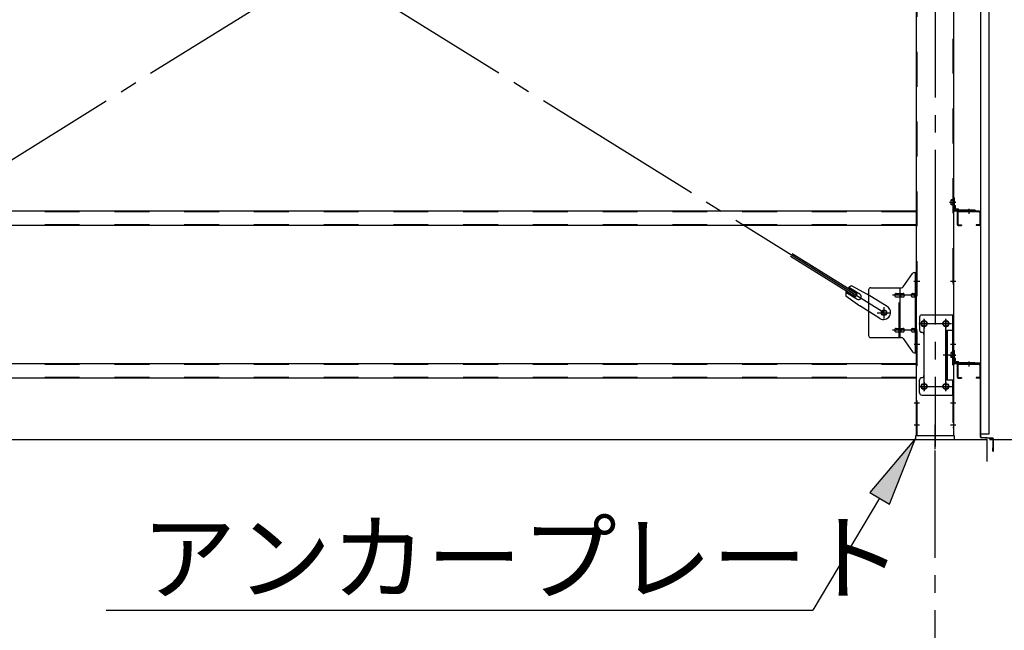
# Model space of a CAD drawing. Extents: x 868 to 33014, y 310 to 22484.
# Drawn here: x 23170 to 25429, y 16237 to 17637 of the extents above; entities that cross this region are included whole.
import ezdxf

# ---------------------------------------------------------------- set-up
doc = ezdxf.new("R2010")
doc.units = 0
doc.header["$LTSCALE"] = 80
doc.header["$MEASUREMENT"] = 0
for name, pattern in [('1PL-M', [15, 12, -1, 1, -1]), ('1PL-SL', [6.5, 5, -0.5, 0.5, -0.5]), ('HIDE-M', [2, 1, -1])]:
    doc.linetypes.add(name, pattern=pattern)
for name, color, linetype in [('1PL-M1', 6, '1PL-SL'), ('HIKIDASHI', 6, 'CONTINUOUS'), ('SUNPOU', 4, 'CONTINUOUS'), ('アンカ-プレ-ト', 1, 'CONTINUOUS'), ('ブレ-ス', 3, 'CONTINUOUS'), ('ブレ-ス取付金物', 2, 'CONTINUOUS'), ('壁', 3, 'CONTINUOUS'), ('後柱', 3, 'CONTINUOUS'), ('水切り', 3, 'CONTINUOUS'), ('胴縁', 1, 'CONTINUOUS'), ('胴縁金具', 2, 'CONTINUOUS')]:
    doc.layers.add(name, color=color, linetype=linetype)
doc.styles.add('01', font='ROMANS', dxfattribs={"height": 3, "bigfont": 'BIGFONT'})

msp = doc.modelspace()

# ---------------------------------------------------------------- linework, layer by layer
at = {"layer": '1PL-M1'}
for p, q in [((25269.9, 18898.1), (25269.9, 16658.1)), ((25269.9, 14843.1), (25269.9, 16649.1))]:
    msp.add_line(p, q, dxfattribs=at)
at = {"layer": 'HIKIDASHI'}
for p, q in [((25224.9, 16677.1), (25120, 16553.3)), ((25165.8, 16526), (25224.9, 16677.1)), ((25142.9, 16539.7), (24989.7, 16283.1)), ((25120, 16553.3), (25165.8, 16526)), ((23368.4, 16283.1), (24989.7, 16283.1))]:
    msp.add_line(p, q, dxfattribs=at)
msp.add_solid([(25165.8, 16526), (25120, 16553.3), (25224.9, 16677.1)], dxfattribs=at)
at = {"layer": 'SUNPOU'}
for p, q in [((11149.9, 16674.1), (25389.9, 16674.1)), ((11149.9, 16674.1), (25389.9, 16674.1)), ((11149.9, 16674.1), (25389.9, 16674.1)), ((25389.9, 16624.1), (25389.9, 16674.1)), ((25389.9, 16624.1), (25389.9, 16674.1)), ((25389.9, 16624.1), (25389.9, 16674.1)), ((25394.9, 16674.1), (26649.9, 16674.1))]:
    msp.add_line(p, q, dxfattribs=at)
at = {"layer": 'アンカ-プレ-ト', "color": 6, "linetype": '1PL-SL'}
msp.add_line((25269.9, 16652.1), (25269.9, 16708.1), dxfattribs=at)
at = {"layer": 'アンカ-プレ-ト'}
for p, q in [((25314.9, 16683.1), (25224.9, 16683.1)), ((25224.9, 16683.1), (25224.9, 16674.1)), ((25224.9, 16674.1), (25314.9, 16674.1)), ((25314.9, 16674.1), (25314.9, 16683.1))]:
    msp.add_line(p, q, dxfattribs=at)
at = {"layer": 'ブレ-ス', "color": 6, "linetype": '1PL-SL'}
for p, q in [((22586.9, 16965.1), (25152.9, 18559.1)), ((25152.9, 16965.1), (22586.9, 18559.1))]:
    msp.add_line(p, q, dxfattribs=at)
at = {"layer": 'ブレ-ス'}
for p, q in [((25087.3, 17001.7), (24938.7, 17094)), ((25091, 17007.6), (24942.4, 17099.9)), ((25090.5, 16995.9), (25065.4, 17011.5)), ((25097.6, 17007.3), (25072.4, 17022.9)), ((25079.3, 17026.5), (25114.6, 17007.7)), ((25065.2, 17003.8), (25097.7, 16980.5)), ((25087.3, 17001.7), (25091, 17007.6)), ((25160.5, 16979.2), (25114.6, 17007.7)), ((25143.6, 16952), (25097.7, 16980.5))]:
    msp.add_line(p, q, dxfattribs=at)
msp.add_circle((25152.9, 16965.1), 5.5, dxfattribs=at)
for centre, radius, start, end in [((25084.9, 17007.3), 20, 158.2298, 189.9867), ((25084.9, 17007.3), 20, 106.3155, 138.0724), ((25094, 17001.6), 6.7, 238.1511, 58.1511), ((25152, 16965.6), 16, 238.1511, 58.1511)]:
    msp.add_arc(centre, radius, start, end, dxfattribs=at)
at = {"layer": 'ブレ-ス取付金物'}
for p, q in [((25222, 17057.1), (25227.4, 17057.1)), ((25225.1, 16873.1), (25225.1, 17057.1)), ((25227.4, 16873.1), (25227.4, 17057.1)), ((25196.9, 17024.2), (25217.9, 17054.9)), ((25117.4, 17017.1), (25117.4, 16913.1)), ((25122.4, 17022.1), (25192.7, 17022.1)), ((25189.7, 16908.1), (25189.7, 17022.1)), ((25225.1, 17017.1), (25227.4, 17017.1)), ((25180.9, 17009.1), (25189.7, 17009.1)), ((25180.9, 17001.1), (25189.7, 17001.1)), ((25190.7, 17009.1), (25197.2, 17009.1)), ((25190.7, 17001.1), (25197.2, 17001.1)), ((25218.6, 17009.1), (25225.1, 17009.1)), ((25218.6, 17001.1), (25225.1, 17001.1)), ((25234.4, 16955.1), (25234.4, 16925.1)), ((25239.4, 16960.1), (25312.4, 16960.1)), ((25310.1, 16960.1), (25310.1, 16925.1)), ((25312.4, 16960.1), (25312.4, 16776.1)), ((25180.9, 16929.1), (25189.7, 16929.1)), ((25180.9, 16921.1), (25189.7, 16921.1)), ((25190.7, 16929.1), (25197.2, 16929.1)), ((25190.7, 16921.1), (25197.2, 16921.1)), ((25218.6, 16929.1), (25225.1, 16929.1)), ((25218.6, 16921.1), (25225.1, 16921.1)), ((25295.6, 16925.1), (25295.6, 16811.1)), ((25295.6, 16925.1), (25312.4, 16925.1)), ((25297.9, 16925.1), (25297.9, 16811.1)), ((25122.4, 16908.1), (25192.7, 16908.1)), ((25196.9, 16905.9), (25217.9, 16875.2)), ((25225.1, 16913.1), (25227.4, 16913.1)), ((25244.4, 16915.1), (25244.4, 16821.1)), ((25222, 16873.1), (25227.4, 16873.1)), ((25234.4, 16781.1), (25234.4, 16811.1)), ((25295.6, 16811.1), (25312.4, 16811.1)), ((25310.1, 16811.1), (25310.1, 16776.1)), ((25239.4, 16776.1), (25312.4, 16776.1))]:
    msp.add_line(p, q, dxfattribs=at)
at = {"layer": 'ブレ-ス取付金物', "color": 6, "linetype": '1PL-SL'}
for p, q in [((25221.3, 17037.1), (25232.4, 17037.1)), ((25229.9, 17005.1), (25172.5, 17005.1)), ((25152.9, 16952.1), (25152.9, 16978)), ((25136.9, 16965.1), (25168.7, 16965.1)), ((25244.9, 16949.7), (25244.9, 16929.7)), ((25294.9, 16949.7), (25294.9, 16929.7)), ((25229.9, 16925.1), (25172.5, 16925.1)), ((25232.9, 16940.1), (25307.1, 16940.1)), ((25222.4, 16893.1), (25231.3, 16893.1)), ((25303.3, 16868.1), (25288.4, 16868.1)), ((25233.1, 16796.1), (25308.4, 16796.1)), ((25244.9, 16805.7), (25244.9, 16785.7)), ((25294.9, 16805.7), (25294.9, 16785.7))]:
    msp.add_line(p, q, dxfattribs=at)
at = {"layer": 'ブレ-ス取付金物', "color": 6, "linetype": 'HIDE-M'}
for p, q in [((25187.4, 16908.1), (25187.4, 17022.1)), ((25310.1, 16925.1), (25310.1, 16811.1))]:
    msp.add_line(p, q, dxfattribs=at)
at = {"layer": 'ブレ-ス取付金物'}
for centre, radius in [((25152.9, 16965.1), 6.5), ((25244.9, 16940.1), 6), ((25294.9, 16940.1), 6), ((25244.9, 16796.1), 6), ((25294.9, 16796.1), 6)]:
    msp.add_circle(centre, radius, dxfattribs=at)
for centre, radius, start, end in [((25222, 17052.1), 5, 90, 145.561), ((25222, 17052.1), 5, 90, 145.561), ((25122.4, 17017.1), 5, 90, 180), ((25192.7, 17027.1), 5, 270, 325.561), ((25181.9, 17005.1), 4.56, 160.0776, 180), ((25181.9, 17005.1), 4.56, 180, 199.9224), ((25181.4, 17005.2), 4.01, 138.8141, 160.0776), ((25181.4, 17004.9), 4.01, 199.9224, 221.1859), ((25181.1, 17005.5), 3.57, 115.3323, 138.8141), ((25181.1, 17004.6), 3.57, 221.1859, 244.6677), ((25180.9, 17006), 3.07, 90, 115.3323), ((25180.9, 17004.1), 3.07, 244.6677, 270), ((25189.7, 17007.5), 1.61, 56.4659, 90), ((25189.7, 17002.7), 1.61, 270, 303.5341), ((25188.9, 17006.3), 2.98, 32.0054, 56.4659), ((25188.9, 17003.8), 2.98, 303.5341, 327.9946), ((25187.7, 17005.6), 4.4, 14.5143, 32.0054), ((25187.7, 17004.6), 4.4, 327.9946, 345.4857), ((25185.8, 17005.1), 6.38, 360, 14.5143), ((25185.8, 17005.1), 6.38, 345.4857, 0), ((25197.2, 17007.5), 1.61, 56.4659, 90), ((25197.2, 17002.7), 1.61, 270, 303.5341), ((25196.4, 17006.3), 2.98, 32.0054, 56.4659), ((25196.4, 17003.8), 2.98, 303.5341, 327.9946), ((25195.2, 17005.6), 4.4, 14.5143, 32.0054), ((25195.2, 17004.6), 4.4, 327.9946, 345.4857), ((25193.3, 17005.1), 6.38, 0, 14.5143), ((25193.3, 17005.1), 6.38, 345.4857, 360), ((25219.6, 17005.1), 4.56, 160.0776, 180), ((25219.6, 17005.1), 4.56, 180, 199.9224), ((25219.1, 17005.2), 4.01, 138.8141, 160.0776), ((25219.1, 17004.9), 4.01, 199.9224, 221.1859), ((25218.8, 17005.5), 3.57, 115.3323, 138.8141), ((25218.8, 17004.6), 3.57, 221.1859, 244.6677), ((25218.6, 17006), 3.07, 90, 115.3323), ((25218.6, 17004.1), 3.07, 244.6677, 270), ((25229, 17005.1), 6.38, 165.4857, 180), ((25229, 17005.1), 6.38, 180, 194.5143), ((25227, 17005.6), 4.4, 147.9946, 165.4857), ((25227, 17004.6), 4.4, 194.5143, 212.0054), ((25225.8, 17006.3), 2.98, 123.5341, 147.9946), ((25225.8, 17003.8), 2.98, 212.0054, 236.4659), ((25225.1, 17007.5), 1.61, 90, 123.5341), ((25225.1, 17002.7), 1.61, 236.4659, 270), ((25239.4, 16955.1), 5, 90, 180), ((25181.9, 16925.1), 4.56, 160.0776, 180), ((25181.9, 16925.1), 4.56, 180, 199.9224), ((25181.4, 16925.2), 4.01, 138.8141, 160.0776), ((25181.4, 16924.9), 4.01, 199.9224, 221.1859), ((25181.1, 16925.5), 3.57, 115.3323, 138.8141), ((25181.1, 16924.6), 3.57, 221.1859, 244.6677), ((25180.9, 16926), 3.07, 90, 115.3323), ((25180.9, 16924.1), 3.07, 244.6677, 270), ((25189.7, 16927.5), 1.61, 56.4659, 90), ((25189.7, 16922.7), 1.61, 270, 303.5341), ((25188.9, 16926.3), 2.98, 32.0054, 56.4659), ((25188.9, 16923.8), 2.98, 303.5341, 327.9946), ((25187.7, 16925.6), 4.4, 14.5143, 32.0054), ((25187.7, 16924.6), 4.4, 327.9946, 345.4857), ((25185.8, 16925.1), 6.38, 360, 14.5143), ((25185.8, 16925.1), 6.38, 345.4857, 0), ((25197.2, 16927.5), 1.61, 56.4659, 90), ((25197.2, 16922.7), 1.61, 270, 303.5341), ((25196.4, 16926.3), 2.98, 32.0054, 56.4659), ((25196.4, 16923.8), 2.98, 303.5341, 327.9946), ((25195.2, 16925.6), 4.4, 14.5143, 32.0054), ((25195.2, 16924.6), 4.4, 327.9946, 345.4857), ((25193.3, 16925.1), 6.38, 0, 14.5143), ((25193.3, 16925.1), 6.38, 345.4857, 360), ((25219.6, 16925.1), 4.56, 160.0776, 180), ((25219.6, 16925.1), 4.56, 180, 199.9224), ((25219.1, 16925.2), 4.01, 138.8141, 160.0776), ((25219.1, 16924.9), 4.01, 199.9224, 221.1859), ((25218.8, 16925.5), 3.57, 115.3323, 138.8141), ((25218.8, 16924.6), 3.57, 221.1859, 244.6677), ((25218.6, 16926), 3.07, 90, 115.3323), ((25218.6, 16924.1), 3.07, 244.6677, 270), ((25229, 16925.1), 6.38, 165.4857, 180), ((25229, 16925.1), 6.38, 180, 194.5143), ((25227, 16925.6), 4.4, 147.9946, 165.4857), ((25227, 16924.6), 4.4, 194.5143, 212.0054), ((25225.8, 16926.3), 2.98, 123.5341, 147.9946), ((25225.8, 16923.8), 2.98, 212.0054, 236.4659), ((25225.1, 16927.5), 1.61, 90, 123.5341), ((25225.1, 16922.7), 1.61, 236.4659, 270), ((25239.4, 16925.1), 5, 180, 270), ((25239.4, 16915.1), 5, 0, 90), ((25122.4, 16913.1), 5, 180, 270), ((25192.7, 16903.1), 5, 34.439, 90), ((25222, 16878.1), 5, 214.439, 270), ((25239.4, 16811.1), 5, 90, 180), ((25239.4, 16821.1), 5, 270, 0), ((25239.4, 16781.1), 5, 180, 270)]:
    msp.add_arc(centre, radius, start, end, dxfattribs=at)
at = {"layer": '壁'}
for p, q in [((25374.4, 18875.1), (25374.4, 16687.1)), ((25394.4, 16687.1), (25394.4, 18875.1)), ((25374.4, 16687.1), (25394.4, 16687.1))]:
    msp.add_line(p, q, dxfattribs=at)
at = {"layer": '後柱'}
for p, q in [((25227.4, 16683.1), (25227.4, 18873.1)), ((25312.4, 18873.1), (25312.4, 16683.1)), ((25246.4, 16946.1), (25243.4, 16946.1)), ((25296.4, 16946.1), (25293.4, 16946.1)), ((25243.4, 16934.1), (25246.4, 16934.1)), ((25293.4, 16934.1), (25296.4, 16934.1)), ((25246.4, 16802.1), (25243.4, 16802.1)), ((25243.4, 16790.1), (25246.4, 16790.1)), ((25296.4, 16802.1), (25293.4, 16802.1)), ((25293.4, 16790.1), (25296.4, 16790.1)), ((25312.4, 16683.1), (25227.4, 16683.1))]:
    msp.add_line(p, q, dxfattribs=at)
at = {"layer": '後柱', "color": 6, "linetype": 'HIDE-M'}
for p, q in [((25229, 16683.1), (25229, 18873.1)), ((25310.8, 18873.1), (25310.8, 16683.1)), ((25310.4, 17223.7), (25306.8, 17223.7)), ((25306.8, 17212.5), (25306.8, 17223.7)), ((25311.7, 17222.6), (25306.8, 17222.6)), ((25310.4, 17222.1), (25306.8, 17222.1)), ((25310.4, 17214.1), (25306.8, 17214.1)), ((25311.7, 17213.6), (25306.8, 17213.6)), ((25310.4, 17212.5), (25306.8, 17212.5)), ((25227.4, 17043.1), (25229, 17043.1)), ((25310.8, 17043.1), (25312.4, 17043.1)), ((25227.4, 17031.1), (25229, 17031.1)), ((25310.8, 17031.1), (25312.4, 17031.1)), ((25227.4, 16899.1), (25229, 16899.1)), ((25310.8, 16899.1), (25312.4, 16899.1)), ((25227.4, 16887.1), (25229, 16887.1)), ((25310.8, 16887.1), (25312.4, 16887.1)), ((25310.4, 16873.7), (25306.8, 16873.7)), ((25306.8, 16862.5), (25306.8, 16873.7)), ((25311.7, 16872.6), (25306.8, 16872.6)), ((25310.4, 16872.1), (25306.8, 16872.1)), ((25310.4, 16864.1), (25306.8, 16864.1)), ((25311.7, 16863.6), (25306.8, 16863.6)), ((25310.4, 16862.5), (25306.8, 16862.5)), ((25227.4, 16764.1), (25229, 16764.1)), ((25310.8, 16764.1), (25312.4, 16764.1)), ((25227.4, 16752.1), (25229, 16752.1)), ((25310.8, 16752.1), (25312.4, 16752.1)), ((25227.4, 16714.1), (25229, 16714.1)), ((25227.4, 16702.1), (25229, 16702.1)), ((25310.8, 16714.1), (25312.4, 16714.1)), ((25310.8, 16702.1), (25312.4, 16702.1))]:
    msp.add_line(p, q, dxfattribs=at)
at = {"layer": '後柱', "color": 6, "linetype": '1PL-SL'}
for p, q in [((25303.4, 17218.1), (25317.4, 17218.1)), ((25303.4, 17218.1), (25317.4, 17218.1)), ((25222.4, 17037.1), (25234.7, 17037.1)), ((25305.1, 17037.1), (25317.4, 17037.1)), ((25244.9, 16785.1), (25244.9, 16951.1)), ((25294.9, 16785.1), (25294.9, 16951.1)), ((25232.4, 16940.1), (25257.4, 16940.1)), ((25282.4, 16940.1), (25307.4, 16940.1)), ((25222.4, 16893.1), (25234.7, 16893.1)), ((25305.1, 16893.1), (25317.4, 16893.1)), ((25303.4, 16868.1), (25317.4, 16868.1)), ((25303.4, 16868.1), (25317.4, 16868.1)), ((25232.4, 16796.1), (25257.4, 16796.1)), ((25282.4, 16796.1), (25307.4, 16796.1)), ((25222.4, 16758.1), (25234, 16758.1)), ((25305.8, 16758.1), (25317.4, 16758.1)), ((25222.4, 16708.1), (25234, 16708.1)), ((25305.8, 16708.1), (25317.4, 16708.1))]:
    msp.add_line(p, q, dxfattribs=at)
at = {"layer": '後柱', "color": 6, "linetype": 'HIDE-M'}
for centre, radius, start, end in [((25310.4, 17224.1), 2, 270, 0), ((25310.4, 17224.1), 0.4, 270, 0), ((25310.4, 17212.1), 2, 0, 90), ((25310.4, 17212.1), 0.4, 0, 90), ((25310.4, 16874.1), 2, 270, 0), ((25310.4, 16874.1), 0.4, 270, 0), ((25310.4, 16862.1), 2, 0, 90), ((25310.4, 16862.1), 0.4, 0, 90)]:
    msp.add_arc(centre, radius, start, end, dxfattribs=at)
at = {"layer": '後柱'}
for centre, start, end in [((25243.4, 16940.1), 90, 270), ((25246.4, 16940.1), 270, 90), ((25293.4, 16940.1), 90, 270), ((25296.4, 16940.1), 270, 90), ((25243.4, 16796.1), 90, 270), ((25246.4, 16796.1), 270, 90), ((25293.4, 16796.1), 90, 270), ((25296.4, 16796.1), 270, 90)]:
    msp.add_arc(centre, 6, start, end, dxfattribs=at)
at = {"layer": '水切り'}
for p, q in [((25373.4, 16849.1), (25363.4, 16849.1)), ((25363.4, 16849.1), (25363.4, 16848.1)), ((25373.4, 16848.1), (25363.4, 16848.1)), ((25374.4, 16680), (25374.4, 16847.1)), ((25375.4, 16680), (25375.4, 16847.1)), ((25402.4, 16676.2), (25376.2, 16678)), ((25402.5, 16677.2), (25376.3, 16679)), ((25403.4, 16648.1), (25403.4, 16675.2)), ((25404.4, 16648.1), (25404.4, 16675.2)), ((25402.4, 16655.1), (25403.4, 16655.1)), ((25402.4, 16648.1), (25402.4, 16655.1))]:
    msp.add_line(p, q, dxfattribs=at)
for centre, radius, start, end in [((25373.4, 16847.1), 2, 0, 90), ((25373.4, 16847.1), 1, 0, 90), ((25376.4, 16680), 2, 180, 266.0548), ((25376.4, 16680), 1, 180, 266.0548), ((25402.4, 16675.2), 1, 0, 86.0548), ((25402.4, 16675.2), 2, 0, 86.0548), ((25403.4, 16648.1), 1, 180, 0)]:
    msp.add_arc(centre, radius, start, end, dxfattribs=at)
at = {"layer": '胴縁'}
for p, q in [((25227.4, 17198.1), (22512.4, 17198.1)), ((25320.4, 17195.1), (25320.4, 17168.1)), ((25322, 17195.1), (25322, 17168.1)), ((25371.4, 17198.1), (25323.4, 17198.1)), ((25371.4, 17196.5), (25323.4, 17196.5)), ((25372.8, 17195.1), (25372.8, 17168.1)), ((25374.4, 17195.1), (25374.4, 17168.1)), ((25227.4, 17165.1), (22512.4, 17165.1)), ((25323.4, 17166.7), (25330.4, 17166.7)), ((25323.4, 17165.1), (25330.4, 17165.1)), ((25330.4, 17166.7), (25330.4, 17165.1)), ((25371.4, 17166.7), (25364.4, 17166.7)), ((25364.4, 17166.7), (25364.4, 17165.1)), ((25371.4, 17165.1), (25364.4, 17165.1)), ((25227.4, 16848.1), (22512.4, 16848.1)), ((25320.4, 16845.1), (25320.4, 16818.1)), ((25322, 16845.1), (25322, 16818.1)), ((25371.4, 16848.1), (25323.4, 16848.1)), ((25371.4, 16846.5), (25323.4, 16846.5)), ((25372.8, 16845.1), (25372.8, 16818.1)), ((25374.4, 16845.1), (25374.4, 16818.1)), ((25227.4, 16815.1), (22512.4, 16815.1)), ((25323.4, 16816.7), (25330.4, 16816.7)), ((25323.4, 16815.1), (25330.4, 16815.1)), ((25330.4, 16816.7), (25330.4, 16815.1)), ((25371.4, 16816.7), (25364.4, 16816.7)), ((25364.4, 16816.7), (25364.4, 16815.1)), ((25371.4, 16815.1), (25364.4, 16815.1))]:
    msp.add_line(p, q, dxfattribs=at)
at = {"layer": '胴縁', "color": 6, "linetype": 'HIDE-M'}
for p, q in [((25227.4, 17196.5), (22512.4, 17196.5)), ((25342.4, 17196.5), (25342.4, 17198.1)), ((25352.4, 17196.5), (25352.4, 17198.1)), ((25227.4, 17166.7), (22512.4, 17166.7)), ((25227.4, 16846.5), (22512.4, 16846.5)), ((25342.4, 16846.5), (25342.4, 16848.1)), ((25352.4, 16846.5), (25352.4, 16848.1)), ((25227.4, 16816.7), (22512.4, 16816.7))]:
    msp.add_line(p, q, dxfattribs=at)
at = {"layer": '胴縁', "color": 6, "linetype": '1PL-M'}
for p, q in [((25347.4, 17203.1), (25347.4, 17191.5)), ((25347.4, 16853.1), (25347.4, 16841.5))]:
    msp.add_line(p, q, dxfattribs=at)
at = {"layer": '胴縁'}
for centre, radius, start, end in [((25323.4, 17195.1), 3, 90, 180), ((25323.4, 17195.1), 1.4, 90, 180), ((25371.4, 17195.1), 3, 0, 90), ((25371.4, 17195.1), 1.4, 0, 90), ((25323.4, 17168.1), 3, 180, 270), ((25323.4, 17168.1), 1.4, 180, 270), ((25371.4, 17168.1), 3, 270, 0), ((25371.4, 17168.1), 1.4, 270, 0), ((25323.4, 16845.1), 3, 90, 180), ((25323.4, 16845.1), 1.4, 90, 180), ((25371.4, 16845.1), 3, 0, 90), ((25371.4, 16845.1), 1.4, 0, 90), ((25323.4, 16818.1), 3, 180, 270), ((25323.4, 16818.1), 1.4, 180, 270), ((25371.4, 16818.1), 3, 270, 0), ((25371.4, 16818.1), 1.4, 270, 0)]:
    msp.add_arc(centre, radius, start, end, dxfattribs=at)
at = {"layer": '胴縁金具', "color": 6, "linetype": '1PL-SL'}
for p, q in [((25317.2, 17218.1), (25309.9, 17218.1)), ((25347.4, 17202.9), (25347.4, 17195.6)), ((25317.2, 16868.1), (25309.9, 16868.1)), ((25347.4, 16852.9), (25347.4, 16845.6))]:
    msp.add_line(p, q, dxfattribs=at)
at = {"layer": '胴縁金具'}
for p, q in [((25312.4, 17201.1), (25312.4, 17228.1)), ((25312.4, 17228.1), (25314.7, 17228.1)), ((25314.7, 17201.1), (25314.7, 17228.1)), ((25314.7, 17210.4), (25315.2, 17210.4)), ((25362.4, 17200.4), (25315.4, 17200.4)), ((25362.4, 17198.1), (25315.4, 17198.1)), ((25317.2, 17203.9), (25317.2, 17208.4)), ((25318.2, 17202.9), (25322.7, 17202.9)), ((25324.7, 17200.4), (25324.7, 17200.9)), ((25362.4, 17200.4), (25362.4, 17198.1)), ((25312.4, 16851.1), (25312.4, 16878.1)), ((25312.4, 16878.1), (25314.7, 16878.1)), ((25314.7, 16851.1), (25314.7, 16878.1)), ((25314.7, 16860.4), (25315.2, 16860.4)), ((25317.2, 16853.9), (25317.2, 16858.4)), ((25318.2, 16852.9), (25322.7, 16852.9)), ((25362.4, 16850.4), (25315.4, 16850.4)), ((25362.4, 16848.1), (25315.4, 16848.1)), ((25324.7, 16850.4), (25324.7, 16850.9)), ((25362.4, 16850.4), (25362.4, 16848.1))]:
    msp.add_line(p, q, dxfattribs=at)
at = {"layer": '胴縁金具', "color": 6, "linetype": 'HIDE-M'}
for p, q in [((25314.7, 17223.1), (25312.4, 17223.1)), ((25314.7, 17213.1), (25312.4, 17213.1)), ((25341.4, 17200.4), (25341.4, 17198.1)), ((25353.4, 17200.4), (25353.4, 17198.1)), ((25314.7, 16873.1), (25312.4, 16873.1)), ((25314.7, 16863.1), (25312.4, 16863.1)), ((25341.4, 16850.4), (25341.4, 16848.1)), ((25353.4, 16850.4), (25353.4, 16848.1))]:
    msp.add_line(p, q, dxfattribs=at)
at = {"layer": '胴縁金具'}
for centre, radius, start, end in [((25315.4, 17201.1), 3, 180, 270), ((25315.4, 17201.1), 0.7, 180, 270), ((25315.2, 17208.4), 2, 0, 90), ((25318.2, 17203.9), 1, 180, 270), ((25322.7, 17200.9), 2, 0, 90), ((25315.2, 16858.4), 2, 0, 90), ((25318.2, 16853.9), 1, 180, 270), ((25322.7, 16850.9), 2, 0, 90), ((25315.4, 16851.1), 3, 180, 270), ((25315.4, 16851.1), 0.7, 180, 270)]:
    msp.add_arc(centre, radius, start, end, dxfattribs=at)

# ---------------------------------------------------------------- texts
at = {"layer": 'HIKIDASHI', "style": '01'}
msp.add_text('アンカープレート', height=160, dxfattribs=at).set_placement((23448.4, 16323.1))

doc.saveas('drawing.dxf')
